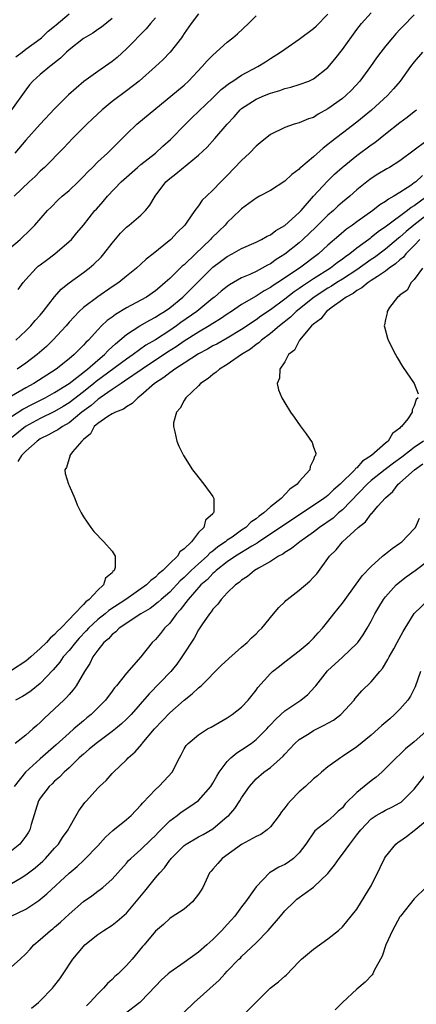
# Model space of a CAD drawing. Units: inches. Extents: x 2580000 to 2583000, y 1521000 to 1524000.
# Drawn here: x 2581014 to 2581069, y 1521279 to 1521416 of the extents above; entities that cross this region are included whole.
import ezdxf

# ---------------------------------------------------------------- set-up
doc = ezdxf.new("R2010")
doc.units = ezdxf.units.IN
doc.header["$MEASUREMENT"] = 0
doc.layers.add('LD25801521_2ft', color=133, linetype='Continuous')

msp = doc.modelspace()

# ---------------------------------------------------------------- linework, layer by layer
at = {"layer": 'LD25801521_2ft'}
for points, elevation in [([(2581013.6, 1521371), (2581015, 1521372.32), (2581015.67, 1521373), (2581016.27, 1521373.73), (2581017, 1521374.5), (2581017.42, 1521375), (2581018.99, 1521377.01), (2581019.91, 1521378.09), (2581021.03, 1521378.98), (2581023, 1521380.39), (2581023.79, 1521381), (2581024.44, 1521381.56), (2581025.45, 1521382.55), (2581025.84, 1521383), (2581027, 1521384.49), (2581028.15, 1521385.85), (2581029, 1521386.69), (2581029.38, 1521387), (2581031, 1521388.39), (2581031.62, 1521389), (2581032.23, 1521389.77), (2581032.99, 1521391), (2581034.47, 1521393), (2581035, 1521393.47), (2581035.87, 1521394.13), (2581037.42, 1521395.42), (2581039, 1521396.7), (2581040.19, 1521397.81), (2581041.27, 1521399), (2581042.97, 1521401), (2581043.95, 1521402.05), (2581044.77, 1521403), (2581045, 1521403.2), (2581047, 1521404.47), (2581048.17, 1521405), (2581049, 1521405.34), (2581050.29, 1521405.71), (2581051, 1521405.97), (2581051.85, 1521406.15), (2581053, 1521406.52), (2581054.33, 1521407), (2581055, 1521407.31), (2581057, 1521408.89), (2581057.96, 1521410.04), (2581059, 1521411.37), (2581061, 1521414.15), (2581061.64, 1521415), (2581063, 1521416.47)], 8390), ([(2581011.86, 1521383), (2581014.2, 1521385), (2581015.64, 1521386.36), (2581016.25, 1521387), (2581018.02, 1521389), (2581018.5, 1521389.5), (2581019.51, 1521390.49), (2581020.06, 1521391), (2581021, 1521391.82), (2581022.27, 1521393), (2581023, 1521393.73), (2581023.61, 1521394.39), (2581024.24, 1521395), (2581025, 1521395.77), (2581026.36, 1521397), (2581027, 1521397.62), (2581027.68, 1521398.32), (2581028.41, 1521399), (2581029, 1521399.61), (2581030.41, 1521401), (2581037, 1521406.45), (2581037.61, 1521407), (2581039.51, 1521409), (2581040.21, 1521409.79), (2581041, 1521410.6), (2581043, 1521412.4), (2581043.78, 1521413), (2581044.44, 1521413.56), (2581045.94, 1521415), (2581047, 1521416.06)], 8386), ([(2581027, 1521415.71), (2581025.51, 1521414.49), (2581025, 1521414.15), (2581024.33, 1521413.67), (2581023, 1521412.91), (2581021, 1521411.35), (2581020.63, 1521411), (2581019.82, 1521410.18), (2581019, 1521409.52), (2581018.72, 1521409.28), (2581018.33, 1521409), (2581017, 1521407.89), (2581015.97, 1521407), (2581015.52, 1521406.48), (2581015, 1521405.79), (2581013, 1521402.99)], 8380), ([(2581039, 1521416.33), (2581037.99, 1521415), (2581037, 1521413.59), (2581036.78, 1521413.22), (2581036.62, 1521413), (2581035.05, 1521411), (2581034.03, 1521409.97), (2581033, 1521409), (2581030.73, 1521407), (2581029, 1521405.65), (2581027, 1521404.15), (2581025.6, 1521403), (2581024.25, 1521401.75), (2581023.46, 1521401), (2581021.46, 1521399), (2581020.27, 1521397.73), (2581017.59, 1521395), (2581017, 1521394.46), (2581016.27, 1521393.73), (2581015.46, 1521393), (2581013.37, 1521391)], 8384), ([(2581033, 1521415.77), (2581032.34, 1521415), (2581031.73, 1521414.27), (2581029, 1521411.46), (2581027.71, 1521410.29), (2581027, 1521409.71), (2581025, 1521408.35), (2581023.04, 1521406.96), (2581020.92, 1521405.08), (2581019, 1521403.12), (2581017, 1521401.01), (2581015, 1521398.78), (2581013.46, 1521397)], 8382), ([(2581013.62, 1521410.38), (2581014.47, 1521411), (2581015, 1521411.45), (2581017, 1521412.87), (2581017.15, 1521413), (2581018.08, 1521413.92), (2581019, 1521414.61), (2581019.2, 1521414.8), (2581021, 1521416.35)], 8378), ([(2581069, 1521416.18), (2581067.41, 1521414.59), (2581067, 1521414.14), (2581066.44, 1521413.56), (2581065.96, 1521413), (2581065, 1521411.84), (2581064.35, 1521411), (2581063.77, 1521410.23), (2581062.89, 1521409), (2581061.43, 1521407), (2581060.26, 1521405.74), (2581059.5, 1521405), (2581059, 1521404.59), (2581057, 1521403.12), (2581055.62, 1521402.38), (2581055, 1521401.96), (2581054.27, 1521401.73), (2581053, 1521401.18), (2581052.31, 1521401), (2581051, 1521400.57), (2581049, 1521399.59), (2581047.59, 1521398.41), (2581047, 1521397.96), (2581046.09, 1521397), (2581045, 1521395.96), (2581043, 1521393.89), (2581042.09, 1521393), (2581041, 1521391.83), (2581040.09, 1521391), (2581039.53, 1521390.47), (2581039, 1521389.67), (2581038.49, 1521389), (2581037.39, 1521387.39), (2581037.11, 1521387), (2581036.05, 1521385.95), (2581035.17, 1521385), (2581034.2, 1521384.2), (2581032.69, 1521383), (2581031.72, 1521382.28), (2581031, 1521381.57), (2581030.38, 1521381), (2581029, 1521379.91), (2581027.91, 1521379), (2581027, 1521378.4), (2581024.99, 1521377.01), (2581023, 1521375.55), (2581022.41, 1521375), (2581021, 1521373.49), (2581020.58, 1521373), (2581018.76, 1521371), (2581017.86, 1521370.14), (2581016.57, 1521369), (2581015, 1521367.83), (2581013.8, 1521367)], 8392), ([(2581013.94, 1521378.06), (2581014.63, 1521379), (2581015, 1521379.43), (2581016.44, 1521381), (2581016.73, 1521381.27), (2581017, 1521381.48), (2581017.86, 1521382.14), (2581019.04, 1521383), (2581021, 1521384.69), (2581021.32, 1521385), (2581022.1, 1521385.9), (2581023, 1521387), (2581024.61, 1521389), (2581024.8, 1521389.2), (2581025.74, 1521390.26), (2581026.34, 1521391), (2581028.23, 1521393), (2581030.5, 1521395), (2581031, 1521395.41), (2581033.01, 1521397), (2581034.05, 1521397.95), (2581035.12, 1521398.88), (2581037.17, 1521401), (2581038.09, 1521401.91), (2581041, 1521404.68), (2581042.17, 1521405.83), (2581043.29, 1521406.71), (2581043.75, 1521407), (2581045, 1521407.84), (2581047.25, 1521409), (2581048.33, 1521409.67), (2581049, 1521410.11), (2581050.42, 1521411), (2581051, 1521411.45), (2581053, 1521412.8), (2581055, 1521414.28), (2581055.37, 1521414.63), (2581057, 1521416.3)], 8388), ([(2581070.15, 1521411), (2581069, 1521409.65), (2581068.49, 1521409), (2581067.02, 1521406.98), (2581066.1, 1521405.9), (2581065.28, 1521405), (2581063.05, 1521402.95), (2581061, 1521401.29), (2581059, 1521399.77), (2581057.45, 1521398.55), (2581057, 1521398.17), (2581056.32, 1521397.68), (2581055, 1521396.48), (2581053.25, 1521395), (2581053.11, 1521394.89), (2581053, 1521394.75), (2581051.96, 1521394.04), (2581051, 1521393.08), (2581049, 1521391.82), (2581047.5, 1521391), (2581047, 1521390.75), (2581045, 1521389.27), (2581044.75, 1521389), (2581043, 1521387.35), (2581042.7, 1521387), (2581041.83, 1521386.17), (2581040.82, 1521385.18), (2581040.68, 1521385), (2581038.6, 1521383), (2581037, 1521381.49), (2581036.72, 1521381.28), (2581036.46, 1521381), (2581035, 1521379.59), (2581034.35, 1521379), (2581033.61, 1521378.39), (2581033, 1521377.86), (2581031.77, 1521377), (2581031, 1521376.55), (2581029, 1521375.48), (2581027.44, 1521374.56), (2581027, 1521374.21), (2581026.28, 1521373.72), (2581025.52, 1521373), (2581025, 1521372.46), (2581023.69, 1521371), (2581023.33, 1521370.67), (2581023, 1521370.29), (2581022.34, 1521369.66), (2581021.71, 1521369), (2581021, 1521368.42), (2581019.2, 1521367), (2581016.11, 1521365), (2581015, 1521364.39), (2581013, 1521363.23)], 8394), ([(2581013, 1521360.41), (2581014.59, 1521361.41), (2581015.9, 1521362.1), (2581017.68, 1521363), (2581019, 1521363.75), (2581021, 1521365.01), (2581023.57, 1521367), (2581025, 1521368.24), (2581025.94, 1521369), (2581026.44, 1521369.56), (2581027, 1521370.06), (2581027.48, 1521370.52), (2581028.08, 1521371), (2581029, 1521371.81), (2581030.85, 1521373), (2581032.22, 1521373.78), (2581033, 1521374.18), (2581033.49, 1521374.51), (2581034.28, 1521375), (2581035, 1521375.52), (2581036.8, 1521377), (2581037.92, 1521378.08), (2581039, 1521379.17), (2581041, 1521381.13), (2581042.07, 1521381.93), (2581043, 1521382.65), (2581043.68, 1521383), (2581045, 1521383.74), (2581047, 1521384.63), (2581047.76, 1521385), (2581048.55, 1521385.45), (2581049, 1521385.64), (2581049.77, 1521386.23), (2581051, 1521386.93), (2581053, 1521388.74), (2581053.26, 1521389), (2581055.01, 1521390.99), (2581056.92, 1521393.08), (2581057.93, 1521394.07), (2581058.96, 1521395), (2581061, 1521396.65), (2581063, 1521398.14), (2581063.52, 1521398.48), (2581065, 1521399.69), (2581067, 1521401.26), (2581068.03, 1521401.97), (2581069, 1521402.76), (2581069.32, 1521403)], 8396), ([(2581070.61, 1521398.61), (2581069, 1521397.38), (2581067, 1521395.9), (2581065.54, 1521395), (2581065.19, 1521394.81), (2581063.94, 1521394.06), (2581063, 1521393.46), (2581062.41, 1521393), (2581061, 1521391.88), (2581060.02, 1521391), (2581059, 1521390.17), (2581058.39, 1521389.61), (2581057.75, 1521389), (2581057, 1521388.35), (2581055.31, 1521386.69), (2581053.51, 1521385), (2581053, 1521384.54), (2581051, 1521382.93), (2581049.81, 1521382.19), (2581049, 1521381.62), (2581048.58, 1521381.42), (2581047.86, 1521381), (2581047, 1521380.55), (2581046.14, 1521380.14), (2581045, 1521379.65), (2581043.3, 1521378.7), (2581043, 1521378.48), (2581042.17, 1521377.83), (2581041.22, 1521377), (2581041, 1521376.83), (2581038.79, 1521375), (2581036.56, 1521373.44), (2581035.96, 1521373), (2581035, 1521372.35), (2581033, 1521371.05), (2581031.69, 1521370.31), (2581029.91, 1521369), (2581029, 1521368.38), (2581024.75, 1521365.25), (2581024.47, 1521365), (2581023, 1521363.83), (2581021, 1521362.3), (2581020.2, 1521361.8), (2581019, 1521361.1), (2581017, 1521360.12), (2581014.96, 1521359), (2581013, 1521357.44)], 8398), ([(2581070.12, 1521393.88), (2581069.2, 1521393), (2581069, 1521392.85), (2581068.5, 1521392.5), (2581067, 1521391.51), (2581066.18, 1521391), (2581065.41, 1521390.59), (2581065, 1521390.27), (2581064.21, 1521389.79), (2581063.22, 1521389), (2581061, 1521387.44), (2581060.42, 1521387), (2581059.58, 1521386.42), (2581058.49, 1521385.51), (2581057, 1521384.21), (2581055.68, 1521383), (2581053.05, 1521381), (2581050.05, 1521379), (2581049.4, 1521378.6), (2581049, 1521378.3), (2581048.15, 1521377.85), (2581047, 1521377.1), (2581045, 1521375.94), (2581043.59, 1521375), (2581043, 1521374.63), (2581042.04, 1521373.96), (2581041, 1521373.33), (2581040.5, 1521373), (2581039, 1521372.12), (2581037, 1521370.87), (2581035.9, 1521370.1), (2581034.68, 1521369.32), (2581031.15, 1521367), (2581028.71, 1521365.29), (2581028.24, 1521365), (2581027, 1521364.16), (2581025.34, 1521363), (2581025.15, 1521362.85), (2581025, 1521362.77), (2581024.06, 1521361.94), (2581022.8, 1521361), (2581021, 1521359.52), (2581020.07, 1521359), (2581019.45, 1521358.55), (2581019, 1521358.34), (2581018.15, 1521357.85), (2581017, 1521357.28), (2581016.57, 1521357), (2581015, 1521355.57), (2581014.4, 1521355), (2581013.87, 1521354.13)], 8400), ([(2581073, 1521392.65), (2581069, 1521389.69), (2581068.56, 1521389.44), (2581068.05, 1521389), (2581065.14, 1521386.86), (2581065, 1521386.73), (2581063.96, 1521386.04), (2581063, 1521385.25), (2581062.85, 1521385.15), (2581062.66, 1521385), (2581061, 1521383.79), (2581060.02, 1521383), (2581059.42, 1521382.58), (2581059, 1521382.25), (2581058.27, 1521381.73), (2581057.34, 1521381), (2581055, 1521379.53), (2581053.48, 1521378.52), (2581053, 1521378.18), (2581052.29, 1521377.71), (2581051, 1521376.7), (2581049, 1521375.22), (2581047.68, 1521374.32), (2581047, 1521373.82), (2581045, 1521372.5), (2581043, 1521371.3), (2581041.53, 1521370.47), (2581041, 1521370.21), (2581040.24, 1521369.76), (2581039, 1521369.13), (2581037, 1521367.82), (2581035.71, 1521367), (2581035.32, 1521366.68), (2581035, 1521366.49), (2581034.18, 1521365.82), (2581032.88, 1521365), (2581031, 1521363.31), (2581030.57, 1521363), (2581029.8, 1521362.2), (2581029, 1521361.76), (2581028.58, 1521361.42), (2581027.45, 1521361), (2581027, 1521360.76), (2581026.39, 1521360.39), (2581025, 1521359.43), (2581024.51, 1521359), (2581023.99, 1521358.01), (2581023, 1521357.21), (2581022.76, 1521357), (2581021.49, 1521355.49), (2581021.13, 1521355), (2581021.13, 1521354.87), (2581021, 1521354.56), (2581020.66, 1521353.34), (2581020.43, 1521353), (2581020.48, 1521352.48), (2581020.94, 1521351), (2581021, 1521350.84), (2581021.8, 1521349), (2581022.14, 1521348.14), (2581022.69, 1521347), (2581023, 1521346.48), (2581024.01, 1521345), (2581024.45, 1521344.45), (2581025.83, 1521343), (2581027, 1521341.69), (2581027.4, 1521341), (2581027.42, 1521339.42), (2581027.27, 1521339), (2581027.11, 1521338.89), (2581027, 1521338.69), (2581026.07, 1521337.93), (2581025.81, 1521337), (2581025, 1521336.3), (2581023.82, 1521335), (2581023.32, 1521334.68), (2581023, 1521334.29), (2581021.78, 1521333), (2581021, 1521332.21), (2581019.87, 1521331), (2581019.41, 1521330.59), (2581019, 1521330.11), (2581018.37, 1521329.63), (2581017.85, 1521329), (2581017, 1521328.16), (2581015.67, 1521327), (2581015.32, 1521326.68), (2581015, 1521326.42), (2581013, 1521325.13)], 8402), ([(2581071, 1521388.61), (2581068.96, 1521387), (2581067.88, 1521386.12), (2581067, 1521385.32), (2581066.82, 1521385.19), (2581065, 1521383.65), (2581063.49, 1521382.51), (2581063, 1521382.19), (2581061, 1521380.78), (2581059, 1521379.47), (2581058.24, 1521379), (2581057.5, 1521378.5), (2581057, 1521378.22), (2581055.07, 1521377), (2581052.57, 1521375), (2581051.79, 1521374.21), (2581050.25, 1521373), (2581049, 1521371.93), (2581047.74, 1521371), (2581047.37, 1521370.63), (2581047, 1521370.39), (2581046.23, 1521369.77), (2581044.96, 1521369), (2581043, 1521367.63), (2581041.91, 1521367), (2581041.45, 1521366.55), (2581041, 1521366.25), (2581040.34, 1521365.66), (2581039.28, 1521365), (2581039, 1521364.67), (2581037.22, 1521363), (2581037.16, 1521362.84), (2581037, 1521362.64), (2581036.46, 1521361.54), (2581035.93, 1521361), (2581035.54, 1521359.54), (2581035.51, 1521359), (2581035.73, 1521358.27), (2581035.97, 1521357), (2581036.27, 1521356.27), (2581036.92, 1521355), (2581038.18, 1521353), (2581038.52, 1521352.52), (2581039.76, 1521351), (2581041, 1521349.27), (2581041.15, 1521349), (2581041.14, 1521347.14), (2581041.09, 1521347), (2581041.04, 1521346.96), (2581041, 1521346.9), (2581039.99, 1521346.01), (2581039.73, 1521345), (2581039, 1521344.27), (2581038.01, 1521343), (2581037, 1521342.01), (2581036.41, 1521341.59), (2581036.08, 1521341), (2581035, 1521339.98), (2581034.03, 1521339), (2581033.45, 1521338.55), (2581033, 1521338.07), (2581032.38, 1521337.62), (2581031.77, 1521337), (2581028.89, 1521335), (2581026.55, 1521333.46), (2581026.02, 1521333), (2581025, 1521332.19), (2581023.71, 1521331), (2581023.38, 1521330.62), (2581022.41, 1521329.59), (2581021.88, 1521329), (2581021, 1521327.89), (2581020.2, 1521327), (2581019.72, 1521326.28), (2581018.8, 1521325.2), (2581017, 1521323.31), (2581015.72, 1521322.28), (2581015, 1521321.78), (2581014.51, 1521321.49), (2581013.58, 1521321)], 8404), ([(2581069.77, 1521385), (2581069, 1521384.16), (2581067.83, 1521383), (2581067.48, 1521382.52), (2581067, 1521382.15), (2581066.41, 1521381.59), (2581065.53, 1521381), (2581065, 1521380.59), (2581063.87, 1521379.87), (2581063, 1521379.28), (2581062.57, 1521379), (2581061.73, 1521378.27), (2581061, 1521377.9), (2581060.49, 1521377.51), (2581059.51, 1521377), (2581059, 1521376.59), (2581057.58, 1521375.58), (2581056.81, 1521375), (2581056.03, 1521373.97), (2581055, 1521373.25), (2581054.73, 1521373), (2581053.03, 1521371), (2581052.36, 1521369.64), (2581051.53, 1521369), (2581051, 1521368.02), (2581050.31, 1521367), (2581050.26, 1521365.74), (2581049.94, 1521365), (2581050.12, 1521364.12), (2581050.58, 1521363), (2581051, 1521362.29), (2581051.81, 1521361), (2581052.29, 1521360.29), (2581053.12, 1521359.12), (2581053.99, 1521357.99), (2581054.81, 1521356.81), (2581055, 1521356.14), (2581055.3, 1521355.3), (2581055.28, 1521355), (2581055.14, 1521354.86), (2581055, 1521354.39), (2581054.52, 1521353.48), (2581054.5, 1521353), (2581053, 1521351.37), (2581052.73, 1521351), (2581051.69, 1521350.31), (2581050.5, 1521349), (2581049, 1521347.84), (2581048.1, 1521347), (2581047.44, 1521346.56), (2581047, 1521346.18), (2581046.29, 1521345.71), (2581045.58, 1521345), (2581045, 1521344.61), (2581043.66, 1521343.66), (2581043, 1521343.21), (2581042.74, 1521343), (2581041.7, 1521342.31), (2581041, 1521341.72), (2581040.57, 1521341.43), (2581040.19, 1521341), (2581039, 1521339.95), (2581037.98, 1521339), (2581037, 1521338.04), (2581036.44, 1521337.56), (2581035, 1521336.02), (2581033.83, 1521335), (2581033.41, 1521334.59), (2581032.26, 1521333.74), (2581030.98, 1521333), (2581027.99, 1521331), (2581027.51, 1521330.49), (2581027, 1521330.14), (2581026.47, 1521329.53), (2581025.83, 1521329), (2581025, 1521327.95), (2581024.33, 1521327), (2581023.89, 1521326.11), (2581023.16, 1521325), (2581021.99, 1521323), (2581021.58, 1521322.42), (2581021, 1521321.78), (2581020.64, 1521321.36), (2581020.28, 1521321), (2581019, 1521319.79), (2581017.53, 1521318.47), (2581017, 1521317.91), (2581016.51, 1521317.49), (2581015.99, 1521317), (2581015, 1521316.12), (2581013.53, 1521315)], 8406), ([(2581070.16, 1521381), (2581069, 1521379.42), (2581068.57, 1521379), (2581068.03, 1521377.97), (2581067, 1521377.28), (2581066.88, 1521377.12), (2581066.65, 1521377), (2581065.56, 1521375.56), (2581065.21, 1521375), (2581065.21, 1521374.79), (2581065, 1521373.87), (2581064.88, 1521373.12), (2581064.81, 1521373), (2581064.84, 1521372.84), (2581065.27, 1521371.27), (2581065.37, 1521371), (2581066.39, 1521369), (2581066.61, 1521368.61), (2581067.37, 1521367.37), (2581069, 1521365), (2581069.53, 1521363.53)], 8408), ([(2581069.52, 1521363), (2581069.25, 1521362.75), (2581069, 1521361.89), (2581068.69, 1521361.31), (2581068.7, 1521361), (2581068.09, 1521360.09), (2581067.22, 1521359), (2581067.09, 1521358.91), (2581067, 1521358.8), (2581065.96, 1521358.04), (2581065.36, 1521357), (2581065, 1521356.71), (2581063.07, 1521355), (2581061.81, 1521354.19), (2581061, 1521353.28), (2581060.83, 1521353.17), (2581060.72, 1521353), (2581058.71, 1521351), (2581057.78, 1521350.22), (2581057, 1521349.44), (2581056.74, 1521349.26), (2581056.43, 1521349), (2581055, 1521348.02), (2581051, 1521345.41), (2581050.41, 1521345), (2581047.4, 1521343), (2581047.17, 1521342.83), (2581046.4, 1521342.4), (2581044.14, 1521341), (2581043, 1521340.22), (2581041.45, 1521339), (2581041.24, 1521338.76), (2581041, 1521338.59), (2581040.24, 1521337.76), (2581039.34, 1521337), (2581037.55, 1521335), (2581036.47, 1521333.53), (2581035.96, 1521333), (2581035, 1521331.69), (2581034.29, 1521331), (2581033.73, 1521330.27), (2581033, 1521329.41), (2581032.58, 1521329), (2581031, 1521327.04), (2581029, 1521324.74), (2581027.6, 1521323), (2581027.31, 1521322.69), (2581027, 1521322.23), (2581026.07, 1521321), (2581024.07, 1521319), (2581023.46, 1521318.54), (2581023, 1521318.15), (2581021.69, 1521317), (2581021, 1521316.42), (2581019.21, 1521314.79), (2581017, 1521312.87), (2581014.97, 1521311), (2581013.36, 1521309)], 8408), ([(2581070.27, 1521357), (2581069, 1521356.12), (2581067.26, 1521354.74), (2581066.09, 1521353.91), (2581064.94, 1521353.06), (2581063, 1521351.52), (2581062.43, 1521351), (2581059, 1521347.45), (2581058.47, 1521347), (2581057.7, 1521346.3), (2581055.81, 1521345), (2581055, 1521344.35), (2581053.09, 1521343), (2581051.95, 1521342.05), (2581051, 1521341.52), (2581050.71, 1521341.29), (2581050.11, 1521341), (2581049, 1521340.28), (2581047.33, 1521339.33), (2581046.8, 1521339), (2581045.82, 1521338.18), (2581045, 1521337.68), (2581044.65, 1521337.35), (2581044.13, 1521337), (2581043, 1521335.89), (2581042.14, 1521335), (2581041.68, 1521334.32), (2581041, 1521333.66), (2581040.75, 1521333.25), (2581040.51, 1521333), (2581039.47, 1521331.47), (2581039.11, 1521330.89), (2581039, 1521330.75), (2581038.41, 1521329.59), (2581036.7, 1521327), (2581035.98, 1521326.02), (2581035.13, 1521325), (2581032.13, 1521321.87), (2581029.65, 1521319), (2581029, 1521318.35), (2581028.31, 1521317.69), (2581027.47, 1521317), (2581027, 1521316.63), (2581024.76, 1521315), (2581023.82, 1521314.18), (2581023, 1521313.52), (2581022.41, 1521313), (2581021, 1521311.6), (2581020.33, 1521311), (2581019.68, 1521310.32), (2581019, 1521309.74), (2581018.64, 1521309.36), (2581018.24, 1521309), (2581017, 1521307.38), (2581016.77, 1521307), (2581015.73, 1521303.73), (2581015.53, 1521303), (2581015.35, 1521302.65), (2581015, 1521302.11), (2581014.14, 1521301), (2581013, 1521300.07)], 8410), ([(2581013, 1521295.53), (2581014.34, 1521296.34), (2581015, 1521296.72), (2581016.29, 1521297.71), (2581017.35, 1521298.65), (2581017.71, 1521299), (2581019, 1521300.44), (2581019.53, 1521301), (2581020.08, 1521301.92), (2581020.88, 1521303), (2581021, 1521303.26), (2581021.98, 1521305), (2581022.38, 1521305.62), (2581023.21, 1521306.79), (2581023.41, 1521307), (2581025, 1521308.76), (2581025.25, 1521309), (2581026.18, 1521309.82), (2581027, 1521310.83), (2581027.16, 1521311), (2581029, 1521312.73), (2581029.23, 1521313), (2581030.2, 1521313.8), (2581031.1, 1521314.9), (2581031.16, 1521315), (2581032.9, 1521317), (2581035, 1521319.24), (2581037, 1521320.98), (2581038.14, 1521321.86), (2581039, 1521322.71), (2581039.17, 1521322.83), (2581039.35, 1521323), (2581042.17, 1521325.83), (2581043.2, 1521326.8), (2581045, 1521328.37), (2581045.77, 1521329), (2581046.35, 1521329.65), (2581047, 1521330.23), (2581047.37, 1521330.63), (2581047.79, 1521331), (2581049.45, 1521333), (2581050.15, 1521333.85), (2581051, 1521334.67), (2581051.16, 1521334.84), (2581051.35, 1521335), (2581053, 1521336.26), (2581054.48, 1521337.52), (2581055, 1521338.08), (2581055.43, 1521338.57), (2581057.2, 1521341), (2581058.12, 1521341.88), (2581059.03, 1521343), (2581061.19, 1521345), (2581062.23, 1521345.77), (2581063, 1521346.86), (2581063.08, 1521346.92), (2581063.94, 1521347.94), (2581065, 1521349.11), (2581066.02, 1521349.98), (2581066.78, 1521351), (2581067, 1521351.17), (2581069.04, 1521353), (2581070.18, 1521353.82)], 8412), ([(2581012.96, 1521291), (2581015, 1521291.99), (2581016.81, 1521293.19), (2581017.91, 1521294.09), (2581021, 1521296.97), (2581022.11, 1521297.89), (2581023, 1521298.73), (2581023.15, 1521298.85), (2581025, 1521300.78), (2581026.05, 1521301.95), (2581027.1, 1521302.9), (2581029, 1521304.44), (2581029.64, 1521305), (2581031, 1521306.41), (2581031.28, 1521306.72), (2581033, 1521308.57), (2581033.49, 1521309), (2581034.22, 1521309.78), (2581035.32, 1521311), (2581036.34, 1521313), (2581036.59, 1521313.41), (2581037, 1521314.22), (2581037.28, 1521314.72), (2581037.54, 1521315), (2581039, 1521316.2), (2581040.25, 1521317), (2581040.75, 1521317.25), (2581043, 1521318.56), (2581043.67, 1521319), (2581045, 1521320.04), (2581045.91, 1521321), (2581047, 1521322.41), (2581047.23, 1521322.77), (2581049, 1521324.72), (2581049.3, 1521325), (2581050.26, 1521325.74), (2581051, 1521326.34), (2581053, 1521327.86), (2581054.38, 1521329), (2581055, 1521329.62), (2581055.64, 1521330.36), (2581056.23, 1521331), (2581057, 1521331.92), (2581057.82, 1521333), (2581059, 1521334.47), (2581059.37, 1521335), (2581061.75, 1521338.25), (2581063, 1521339.57), (2581064.59, 1521341), (2581064.79, 1521341.21), (2581065, 1521341.34), (2581065.91, 1521342.09), (2581067, 1521342.79), (2581067.27, 1521343), (2581069, 1521344.8), (2581069.16, 1521345), (2581069.74, 1521346.26)], 8414), ([(2581013, 1521283.94), (2581014.22, 1521285), (2581015, 1521285.76), (2581015.58, 1521286.42), (2581016.11, 1521287), (2581017, 1521287.74), (2581018.43, 1521289), (2581018.76, 1521289.24), (2581019, 1521289.46), (2581019.82, 1521290.18), (2581021, 1521291.29), (2581023, 1521293.03), (2581024.16, 1521293.84), (2581025, 1521294.48), (2581025.32, 1521294.68), (2581025.72, 1521295), (2581027, 1521296.12), (2581027.8, 1521297), (2581029, 1521298.37), (2581029.28, 1521298.72), (2581029.57, 1521299), (2581031, 1521300.24), (2581032.38, 1521301.62), (2581033, 1521302.2), (2581033.38, 1521302.62), (2581033.78, 1521303), (2581035, 1521304.23), (2581036.03, 1521305), (2581036.57, 1521305.43), (2581037.78, 1521306.22), (2581039, 1521307.07), (2581040.71, 1521309), (2581041, 1521309.47), (2581041.54, 1521310.46), (2581041.86, 1521311), (2581043, 1521312.48), (2581043.5, 1521313), (2581044.31, 1521313.69), (2581045, 1521314.08), (2581046.31, 1521315), (2581047, 1521315.52), (2581048.48, 1521317), (2581048.72, 1521317.28), (2581049, 1521317.56), (2581049.69, 1521318.31), (2581050.46, 1521319), (2581051, 1521319.51), (2581053.21, 1521321), (2581054.19, 1521321.81), (2581055.17, 1521322.83), (2581055.29, 1521323), (2581056.93, 1521325.07), (2581059.04, 1521326.96), (2581061, 1521328.85), (2581061.13, 1521329), (2581061.91, 1521330.09), (2581062.46, 1521331), (2581063, 1521331.99), (2581063.51, 1521333), (2581064.06, 1521333.94), (2581064.71, 1521335), (2581065, 1521335.36), (2581066.49, 1521337), (2581066.75, 1521337.25), (2581067.88, 1521338.12), (2581069.14, 1521339), (2581071, 1521340.44)], 8416), ([(2581015.79, 1521278.21), (2581016.74, 1521279), (2581017, 1521279.25), (2581018.69, 1521281), (2581018.83, 1521281.17), (2581019.7, 1521282.3), (2581020.19, 1521283), (2581021.52, 1521285), (2581023, 1521286.79), (2581023.21, 1521287), (2581025, 1521288.44), (2581025.83, 1521289), (2581027, 1521289.73), (2581027.71, 1521290.29), (2581029, 1521291.42), (2581031.53, 1521294.47), (2581033, 1521296.31), (2581033.61, 1521297), (2581034.28, 1521297.72), (2581035, 1521298.76), (2581035.12, 1521298.88), (2581035.19, 1521299), (2581037, 1521300.8), (2581037.28, 1521301), (2581039, 1521302), (2581039.65, 1521302.35), (2581041, 1521303.15), (2581043, 1521304.82), (2581043.2, 1521305), (2581044.07, 1521305.93), (2581044.76, 1521307), (2581045, 1521307.41), (2581046.07, 1521309), (2581047, 1521310.09), (2581048.09, 1521311), (2581049, 1521311.65), (2581050.79, 1521313.21), (2581051, 1521313.49), (2581052.38, 1521315), (2581053, 1521315.53), (2581054.37, 1521316.37), (2581055, 1521316.78), (2581055.43, 1521317), (2581056.49, 1521317.51), (2581057, 1521317.81), (2581057.76, 1521318.24), (2581058.78, 1521319), (2581060.63, 1521321), (2581060.79, 1521321.21), (2581061.72, 1521322.28), (2581063, 1521323.53), (2581064.19, 1521325), (2581064.57, 1521325.42), (2581065.34, 1521326.66), (2581065.51, 1521327), (2581066.14, 1521328.14), (2581066.64, 1521329), (2581067.46, 1521330.54), (2581067.73, 1521331), (2581069, 1521333.02), (2581071, 1521335)], 8418), ([(2581069.88, 1521325), (2581069.14, 1521322.86), (2581068.46, 1521321.54), (2581068.09, 1521321), (2581067, 1521319.75), (2581066.26, 1521319), (2581065.59, 1521318.41), (2581064.51, 1521317.49), (2581063.99, 1521317), (2581063, 1521316.16), (2581061, 1521314.53), (2581059, 1521313.17), (2581058.73, 1521313), (2581057, 1521311.73), (2581056.12, 1521311), (2581055.53, 1521310.47), (2581055, 1521310.07), (2581053.86, 1521309), (2581053, 1521308.25), (2581051.78, 1521307), (2581051.4, 1521306.59), (2581051, 1521306.03), (2581050.52, 1521305.48), (2581050.21, 1521305), (2581049, 1521303.41), (2581048.56, 1521303), (2581047.66, 1521302.34), (2581047, 1521302.05), (2581045, 1521300.93), (2581042.3, 1521299), (2581041.68, 1521298.32), (2581041, 1521297.53), (2581040.74, 1521297.26), (2581040.54, 1521297), (2581039.58, 1521295), (2581039.37, 1521294.63), (2581039, 1521294.03), (2581038.15, 1521293), (2581037, 1521291.98), (2581035.19, 1521290.81), (2581035, 1521290.67), (2581034.14, 1521289.86), (2581033, 1521288.93), (2581031.43, 1521287), (2581031.22, 1521286.78), (2581029.76, 1521285), (2581029, 1521284.14), (2581027.84, 1521283), (2581027.39, 1521282.61), (2581027, 1521282.22), (2581026.36, 1521281.64), (2581025.81, 1521281), (2581025, 1521280.22), (2581023.88, 1521279), (2581023.44, 1521278.56)], 8420), ([(2581071.04, 1521317), (2581069, 1521315.2), (2581067.78, 1521314.22), (2581067, 1521313.47), (2581066.46, 1521313), (2581065, 1521311.5), (2581064.48, 1521311), (2581063.69, 1521310.31), (2581063, 1521309.8), (2581062.05, 1521309), (2581061, 1521308.17), (2581059.4, 1521306.6), (2581059, 1521306.06), (2581058.42, 1521305.59), (2581057.83, 1521305), (2581057, 1521304.23), (2581055.16, 1521302.84), (2581053.91, 1521301), (2581053, 1521299.79), (2581052.22, 1521299), (2581051.51, 1521298.49), (2581051, 1521298.19), (2581050.19, 1521297.81), (2581048.88, 1521297), (2581047, 1521295.06), (2581045.54, 1521293), (2581045, 1521292.29), (2581044.06, 1521291), (2581043.54, 1521290.46), (2581043, 1521289.83), (2581042.6, 1521289.4), (2581042.26, 1521289), (2581041, 1521287.77), (2581040.17, 1521287), (2581039, 1521286), (2581037, 1521284.54), (2581035, 1521283.17), (2581034.8, 1521283), (2581033.87, 1521282.13), (2581033, 1521281.25), (2581031, 1521279.13), (2581030.85, 1521279), (2581028.67, 1521277.33)], 8422), ([(2581037, 1521277.65), (2581038.42, 1521279), (2581041.89, 1521282.11), (2581042.65, 1521283), (2581043, 1521283.34), (2581044.61, 1521285), (2581044.82, 1521285.18), (2581045, 1521285.37), (2581047, 1521287.28), (2581048.69, 1521289), (2581050.41, 1521291), (2581051, 1521291.72), (2581052.28, 1521293), (2581052.66, 1521293.34), (2581055, 1521295.03), (2581057, 1521296.92), (2581057.93, 1521298.07), (2581058.54, 1521299), (2581059, 1521299.59), (2581060.02, 1521301), (2581060.46, 1521301.54), (2581061, 1521302.28), (2581061.57, 1521303), (2581063, 1521304.53), (2581063.72, 1521305), (2581064.54, 1521305.46), (2581065, 1521305.72), (2581065.87, 1521306.13), (2581067, 1521306.74), (2581067.16, 1521306.84), (2581067.35, 1521307), (2581069, 1521308.66), (2581070.82, 1521311)], 8424), ([(2581045, 1521277), (2581047, 1521279.07), (2581048.97, 1521281), (2581050.14, 1521281.86), (2581051, 1521282.68), (2581051.19, 1521282.81), (2581053, 1521284.68), (2581053.34, 1521285), (2581055, 1521286.42), (2581057, 1521287.83), (2581058.47, 1521289), (2581059, 1521289.5), (2581060.24, 1521291), (2581061, 1521291.96), (2581062.7, 1521294.7), (2581063, 1521295.22), (2581064.26, 1521297.74), (2581064.84, 1521299), (2581065, 1521299.23), (2581066.43, 1521301), (2581066.74, 1521301.26), (2581067, 1521301.42), (2581067.92, 1521302.08), (2581069, 1521302.89), (2581071, 1521304.58)], 8426), ([(2581070.59, 1521295), (2581069, 1521293.41), (2581067.08, 1521291), (2581067, 1521290.88), (2581065.95, 1521289), (2581065.05, 1521287), (2581064.54, 1521285.46), (2581063.42, 1521283.43), (2581063.24, 1521283), (2581063.15, 1521282.85), (2581062.19, 1521281.81), (2581061, 1521280.84), (2581059, 1521279.01), (2581058.01, 1521277.99)], 8428)]:
    msp.add_lwpolyline(points, dxfattribs=dict(at, elevation=elevation))

doc.saveas('drawing.dxf')
